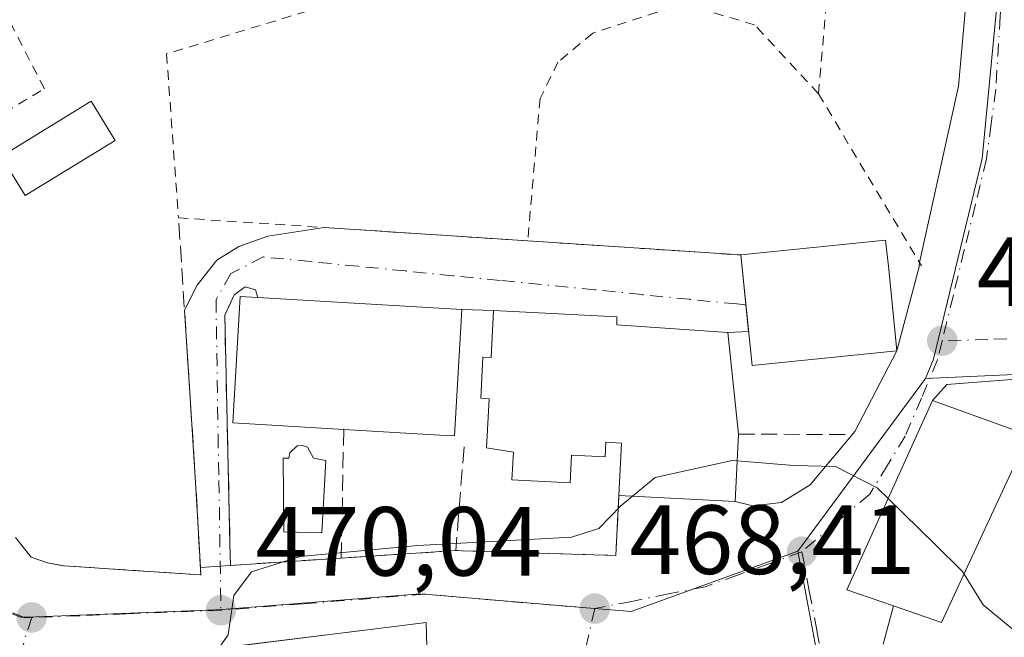
# Model space of a CAD drawing. Units: metres. Extents: x 566582 to 570044, y 4721798 to 4724159.
# Drawn here: x 569326 to 569426, y 4723028 to 4723091 of the extents above; entities that cross this region are included whole.
import ezdxf

# ---------------------------------------------------------------- set-up
doc = ezdxf.new("R2010")
doc.units = ezdxf.units.M
doc.header["$MEASUREMENT"] = 0
for name, pattern in [('DGN Style 2', [1.6480167562047852, 0.988810053722871, -0.6592067024819142]), ('DGN Style 3', [2.307223458686699, 1.648016756204785, -0.6592067024819142]), ('DGN Style 4', [2.6384748266838614, 1.318413404963828, -0.6592067024819142, 0.001648016756204785, -0.6592067024819142])]:
    doc.linetypes.add(name, pattern=pattern)
for name, color, linetype, lineweight in [('Alambrada', 7, 'DGN Style 2', 0), ('Cultivos leñosos CxS', 92, 'Continuous', 0), ('Curva de nivel normal', 30, 'Continuous', 0), ('Edificación Cxs', 1, 'Continuous', 13), ('Núcleo urbano CxS', 7, 'Continuous', 0), ('Obra de contención lineal', 1, 'DGN Style 3', 13), ('Piscina CxS', 4, 'Continuous', 0), ('Punto de cota en terreno', 7, 'Continuous', 0), ('Rótulo de punto de cota en terreno', 7, 'Continuous', 0), ('Seto lineal', 92, 'DGN Style 3', 0), ('Vía urbana Cxs', 4, 'Continuous', 0), ('Vía urbana eje', 4, 'DGN Style 4', 0)]:
    doc.layers.add(name, color=color, linetype=linetype, lineweight=lineweight)
doc.styles.add('Style-Arial', font='txt')

# ---------------------------------------------------------------- blocks, each defined once
blk = doc.blocks.new('5PATER')
at = {"layer": 'Cultivos leñosos CxS', "linetype": 'Continuous', "lineweight": 0}
h = blk.add_hatch(color=51, dxfattribs=at)
edge = h.paths.add_edge_path()
edge.add_ellipse((0, 0), major_axis=(-0.1095731443231308, -0.1110710700762829), ratio=0.9994222409660322, start_angle=0, end_angle=360)
blk = doc.blocks.new('*U26')
at = {"layer": 'Vía urbana Cxs', "color": 4, "linetype": 'Continuous', "lineweight": 0}
for points in [[(569325.2100999998, 4723038.3301, 475.497000000003), (569326.8063000003, 4723036.3125, 473.8086999999941), (569328.4801000003, 4723035.7301, 473.2494000000006), (569330.1901000004, 4723035.440099999, 473.0899999999965), (569333.2581000002, 4723035.237299999, 472.8772000000026), (569337.1777999997, 4723034.9783, 472.5761999999959), (569344.1101000002, 4723034.520099999, 471.4403000000021), (569344.0681999996, 4723035.278999999, 471.6453000000038), (569346.0921, 4723035.411900001, 471.5659000000014), (569347.1300999997, 4723035.4801, 471.5268999999971), (569358.4200999998, 4723036.2301, 470.9942000000011), (569370.1001000004, 4723037.0001, 470.8323999999994), (569370.7282999996, 4723036.980900001, 470.7958000000072), (569386.4200999998, 4723036.5001, 469.6107000000048), (569386.6254000004, 4723040.6754, 470.7780000000057), (569386.7200999996, 4723042.600099999, 471.383799999996), (569398.5701000001, 4723042.0001, 471.0623000000051), (569400.398, 4723041.571699999, 471.0956000000006), (569403.3084000006, 4723041.8892, 471.3055000000023), (569406.2187999999, 4723043.6884, 470.8025000000052), (569410.7696000002, 4723049.138800001, 471.101999999999), (569415.0601000004, 4723057.350099999, 472.8892999999953), (569417.3312999997, 4723065.9134, 472.5273000000016), (569417.3630999997, 4723066.3563, 472.511599999998), (569421.3530000001, 4723084.328500001, 474.2197000000015), (569422.5701000001, 4723098.086800001, 475.0671000000002)], [(569367.1901000004, 4723025.9001, 473.0752000000066), (569367.0701000001, 4723029.6601, 470.9472999999998), (569359.7364999996, 4723028.747, 473.5424000000058), (569350.0703999996, 4723027.543500001, 474.2639000000054)], [(569435.6458999999, 4723055.122400001, 472.6530000000057), (569420.1498999996, 4723053.9265, 472.5705000000017), (569418.6901000004, 4723052.3101, 472.7924999999959), (569409.9600999998, 4723033.0101, 472.8359999999957), (569414.7200999996, 4723031.350099999, 474.7753999999986), (569413.6700999998, 4723027.440099999, 470.1949000000022)]]:
    blk.add_polyline3d(points, dxfattribs=at)
blk = doc.blocks.new('*U30')
at = {"layer": 'Edificación Cxs', "color": 1, "linetype": 'Continuous', "lineweight": 13, "elevation": 478.3880000000062, "flags": 128}
for points in [[(569379.4200999998, 4723024.2301), (569378.0100999996, 4723018.8301), (569376.1001000004, 4723014.4301), (569374.1901000004, 4723005.840100001), (569373.6901000004, 4723000.340100001), (569363.9401000004, 4722998.6801), (569358.2500999998, 4722998.600099999), (569322.3501000004, 4723005.800100001), (569328.9200999998, 4723024.9101), (569367.0701000001, 4723029.6601), (569367.1901000004, 4723025.9001)], [(569332.5100999996, 4723016.360099999), (569338.3601000002, 4723014.960100001), (569338.9901000002, 4723016.340100001), (569345.5100999996, 4723015.640100001), (569352.6901000004, 4723015.7601), (569352.5401, 4723013.350099999), (569361.3701, 4723011.470100001), (569361.5701000001, 4723015.920100001), (569352.7801000001, 4723016.4301), (569352.4401000004, 4723020.3101), (569342.9101, 4723018.9801)]]:
    blk.add_lwpolyline(points, close=True, dxfattribs=at)

msp = doc.modelspace()

# ---------------------------------------------------------------- linework, layer by layer
at = {"layer": 'Alambrada', "color": 7, "linetype": 'DGN Style 2', "lineweight": 0, "extrusion": (0.02833855951046085, -0.04739286714526791, 0.9984742571486873), "elevation": -207231.4459620501, "flags": 128}
msp.add_lwpolyline([(2912597.021551145, 3755739.17674741), (2912597.021551145, 3755718.685678813)], dxfattribs=at)
at = {"layer": 'Alambrada', "color": 7, "linetype": 'DGN Style 2', "lineweight": 0, "extrusion": (-0.06151728887873284, 0.004076617392580487, 0.9980976927934685), "elevation": -15301.74085393275, "flags": 128}
msp.add_lwpolyline([(-4750380.93272835, 255371.2204548107), (-4750380.93272835, 255393.0396221415)], dxfattribs=at)
at = {"layer": 'Alambrada', "color": 7, "linetype": 'DGN Style 2', "lineweight": 0}
for points in [[(569407.0701000001, 4723083.5701, 473.5725999999996), (569407.8201000001, 4723092.130100001, 474.3147999999928), (569395.4200999998, 4723095.4001, 473.5777999999991), (569381.1101000002, 4723094.020099999, 472.8365999999951), (569378.5500999996, 4723099.1801, 473.0005999999995), (569340.6201, 4723087.630100001, 473.8505000000005), (569341.8400999998, 4723070.9101, 476.4358999999968), (569377.4401000004, 4723068.5701, 471.5691999999981)], [(569407.0701000001, 4723083.5701, 473.5725999999996), (569400.5601000004, 4723090.600099999, 473.8631000000024), (569395.6201, 4723092.050100001, 473.854800000001), (569390.6201, 4723091.880100001, 473.2437000000064), (569384.0601000004, 4723089.7501, 472.5063999999985), (569380.5201000003, 4723086.790100001, 472.3950000000041), (569378.6901000004, 4723083.0801, 472.1606999999931), (569377.4401000004, 4723068.5701, 471.5691999999981)], [(569309.3701, 4723085.340100001, 477.0084000000061), (569309.8701, 4723084.350099999, 476.8141000000033), (569314.1901000004, 4723075.790100001, 475.7219000000041), (569328.1700999998, 4723084.0801, 475.5288), (569324.7801000001, 4723090.6601, 478.0601000000024)]]:
    msp.add_polyline3d(points, dxfattribs=at)
at = {"layer": 'Curva de nivel normal', "color": 30, "linetype": 'Continuous', "lineweight": 0, "elevation": 470, "flags": 128}
for points in [[(569388.1254000004, 4723042.528899999), (569390.4400000004, 4723044.440099999), (569398.2800000003, 4723046.190099999), (569398.7817000002, 4723046.1494)], [(569398.7817000002, 4723046.1494), (569404.5599999996, 4723045.6801), (569408.7999999998, 4723045.5601), (569413.04, 4723043.4001), (569414.1635999996, 4723042.303200001)], [(569345.9117999999, 4723027.025699999), (569346.9000000004, 4723028.420100001), (569347.4800000004, 4723032.420100001), (569349.2800000003, 4723034.8201), (569354.2300000004, 4723036.390100001), (569366.2300000004, 4723037.520099999), (569381.8899999997, 4723038.360099999), (569384.6699999999, 4723039.2301), (569386.9400000004, 4723041.550100001), (569388.1254000004, 4723042.528899999)], [(569414.1635999996, 4723042.303200001), (569418.9400000004, 4723037.640100001), (569421.7400000002, 4723034.860099999), (569421.9085999997, 4723034.591200001)], [(569421.9085999997, 4723034.591200001), (569423.8600000005, 4723031.4801), (569428.5800000001, 4723027.540100001), (569439.2400000002, 4723022.2501), (569442.4699999997, 4723020.270099999), (569443.7300000004, 4723018.170100001), (569446.8700000001, 4723017.140100001), (569449.54, 4723018.5101), (569451.0300000003, 4723026.5101), (569452.0300000003, 4723020.5101), (569452.3899999997, 4723017.8301), (569455.1900000004, 4723014.870100001), (569456.7800000003, 4723012.5101), (569455.4600000001, 4723010.5101), (569451.4400000004, 4723008.5101), (569450.8799999999, 4723007.860099999), (569451.5499999998, 4723006.940099999), (569454.7800000003, 4723006.550100001), (569456.2699999996, 4723004.790100001), (569458.0099999999, 4723003.450099999), (569460.5992000002, 4723001.788799999)]]:
    msp.add_lwpolyline(points, dxfattribs=at)
at = {"layer": 'Edificación Cxs', "color": 1, "linetype": 'Continuous', "lineweight": 13, "flags": 128}
for points, elevation in [([(569415.0601000004, 4723057.350099999), (569400.3000999996, 4723055.870100001), (569399.1700999998, 4723067.130100001), (569413.9200999998, 4723068.630100001), (569414.2301000003, 4723065.6801)], 474.1946999999927), ([(569370.7301000003, 4723061.5601), (569369.9801000003, 4723048.690099999), (569368.4600999998, 4723048.770099999), (569358.6801000005, 4723049.340100001), (569347.3701, 4723050.020099999), (569348.1300999997, 4723062.9101), (569349.9200999998, 4723062.800100001)], 474.9643000000068), ([(569397.8201000001, 4723059.2401), (569398.9200999998, 4723048.860099999), (569398.5701000001, 4723042.0001), (569386.7200999996, 4723042.600099999), (569387.0100999996, 4723047.960100001), (569385.3901000004, 4723048.040100001), (569385.3201000001, 4723046.550100001), (569381.9101, 4723046.7301), (569381.7600999996, 4723043.9001), (569375.8300999999, 4723044.220100001), (569375.9801000003, 4723047.040100001), (569373.2401000002, 4723047.470100001), (569373.5100999996, 4723052.4801), (569372.6700999998, 4723052.530099999), (569372.8701, 4723056.710100001), (569373.7100999998, 4723056.670100001), (569373.9600999998, 4723061.470100001), (569386.5100999996, 4723060.840100001), (569386.5100999996, 4723060.020099999)], 474.9737000000025), ([(569428.4801000003, 4723048.7501), (569419.6201, 4723029.6601), (569414.7200999996, 4723031.350099999), (569409.9600999998, 4723033.0101), (569418.6901000004, 4723052.3101)], 474.7753999999985)]:
    msp.add_lwpolyline(points, close=True, dxfattribs=dict(at, elevation=elevation))
at = {"layer": 'Edificación Cxs', "color": 1, "linetype": 'Continuous', "lineweight": 13, "extrusion": (0.07550141253220934, 0.1201299981726928, 0.9898829831069277), "elevation": 610840.6172626622, "flags": 128}
msp.add_lwpolyline([(2031161.391642489, -4258258.048548694), (2031173.10086622, -4258248.848214527), (2031180.049344266, -4258257.871646298)], dxfattribs=at)
at = {"layer": 'Edificación Cxs', "color": 1, "linetype": 'Continuous', "lineweight": 13, "extrusion": (0.06880778400255447, -0.00410003134134155, 0.9976215106961447), "elevation": 20284.29231392035, "flags": 128}
msp.add_lwpolyline([(4748565.894054238, -286691.9384823714), (4748565.894054238, -286712.8350957857)], dxfattribs=at)
at = {"layer": 'Edificación Cxs', "color": 1, "linetype": 'Continuous', "lineweight": 13, "extrusion": (0.005668742829295611, -0.0534923187207446, 0.9985521704911634), "elevation": -248946.4497623919, "flags": 128}
msp.add_lwpolyline([(1063957.105518274, 4630067.346198829), (1063957.105518274, 4630056.892941859)], dxfattribs=at)
at = {"layer": 'Edificación Cxs', "color": 1, "linetype": 'Continuous', "lineweight": 13, "extrusion": (0.01010477014604865, -0.3098623916713317, 0.9507277169873707), "elevation": -1457291.596457749, "flags": 128}
msp.add_lwpolyline([(723035.5926942516, 4470450.382646186), (723035.0192909746, 4470443.182953201), (723023.1951427755, 4470444.219959292)], dxfattribs=at)
at = {"layer": 'Edificación Cxs', "color": 1, "linetype": 'Continuous', "lineweight": 13}
for points in [[(569335.3701, 4723078.8201, 475.0209000000032), (569326.2100999998, 4723073.190099999, 475.7810999999929), (569323.7600999996, 4723077.1801, 475.8570999999939), (569332.9200999998, 4723082.8301, 475.2473000000027), (569335.3701, 4723078.8201, 475.0209000000032)], [(569399.1700999998, 4723067.130100001, 472.9143999999943), (569413.9200999998, 4723068.630100001, 473.548299999995), (569414.2301000003, 4723065.6801, 474.108699999997), (569415.0601000004, 4723057.350099999, 472.8892999999953)], [(569358.6801000005, 4723049.340100001, 474.829700000002), (569347.3701, 4723050.020099999, 474.2326999999932), (569348.1300999997, 4723062.9101, 473.9771000000038), (569349.9200999998, 4723062.800100001, 474.4198999999935)], [(569370.7301000003, 4723061.5601, 472.9795000000013), (569369.9801000003, 4723048.690099999, 474.5504999999976), (569368.4600999998, 4723048.770099999, 474.9643000000069), (569358.6801000005, 4723049.340100001, 474.829700000002)], [(569386.7200999996, 4723042.600099999, 471.383799999996), (569387.0100999996, 4723047.960100001, 473.8770999999979), (569385.3901000004, 4723048.040100001, 474.1756000000024), (569385.3201000001, 4723046.550100001, 473.5385999999999), (569381.9101, 4723046.7301, 474.1836999999941), (569381.7600999996, 4723043.9001, 472.7443999999959), (569375.8300999999, 4723044.220100001, 473.0048999999999), (569375.9801000003, 4723047.040100001, 474.3856999999989), (569373.2401000002, 4723047.470100001, 473.8493000000017), (569373.5100999996, 4723052.4801, 474.9737000000023), (569372.6700999998, 4723052.530099999, 474.8179999999993), (569372.8701, 4723056.710100001, 474.3439999999973), (569373.7100999998, 4723056.670100001, 474.5022999999928), (569373.9600999998, 4723061.470100001, 472.398199999996), (569386.5100999996, 4723060.840100001, 472.4293000000035), (569386.5100999996, 4723060.020099999, 472.9885999999969), (569397.8201000001, 4723059.2401, 473.8567000000039)], [(569428.4801000003, 4723048.7501, 474.001900000003), (569419.6201, 4723029.6601, 472.4627000000037), (569414.7200999996, 4723031.350099999, 474.7753999999986), (569409.9600999998, 4723033.0101, 472.8359999999957), (569418.6901000004, 4723052.3101, 472.7924999999959), (569428.4801000003, 4723048.7501, 474.001900000003)], [(569379.4200999998, 4723024.2301, 469.9807000000001), (569378.0100999996, 4723018.8301, 471.6315999999933), (569376.1001000004, 4723014.4301, 472.2795999999944), (569374.1901000004, 4723005.840100001, 472.7293999999966), (569373.6901000004, 4723000.340100001, 471.5372999999963), (569363.9401000004, 4722998.6801, 472.7912999999971), (569358.2500999998, 4722998.600099999, 473.3132999999943), (569322.3501000004, 4723005.800100001, 472.7517999999982), (569328.9200999998, 4723024.9101, 474.912599999996), (569367.0701000001, 4723029.6601, 470.9472999999998), (569367.1901000004, 4723025.9001, 473.0752000000066), (569379.4200999998, 4723024.2301, 469.9807000000001)]]:
    msp.add_polyline3d(points, dxfattribs=at)
msp.add_3dface([(569335.3701, 4723078.8201, 475.8570999999939), (569326.2100999998, 4723073.190099999, 475.8570999999939), (569323.7600999996, 4723077.1801, 475.8570999999939), (569332.9200999998, 4723082.8301, 475.8570999999939)], dxfattribs=at)
at = {"layer": 'Núcleo urbano CxS', "color": 7, "linetype": 'Continuous', "lineweight": 0, "extrusion": (-0.06710007580793358, -0.003023232829782732, 0.9977416699175325), "elevation": -52016.87593916437, "flags": 128}
msp.add_lwpolyline([(-4692638.46339637, 779720.9376348932), (-4692638.46339637, 779692.1099828482)], dxfattribs=at)
at = {"layer": 'Núcleo urbano CxS', "color": 7, "linetype": 'Continuous', "lineweight": 0, "extrusion": (-0.04842370330430705, -0.06562586161484799, 0.9966686466652824), "elevation": -337058.3497611385, "flags": 128}
msp.add_lwpolyline([(-2346068.631119637, 4124783.016939404), (-2346068.631119638, 4124761.039778536)], dxfattribs=at)
at = {"layer": 'Núcleo urbano CxS', "color": 7, "linetype": 'Continuous', "lineweight": 0}
for points in [[(569418.3509000001, 4723212.611099999, 480.0412999999971), (569418.5434999998, 4723209.6339, 479.9566999999952), (569420.0253, 4723204.4759, 479.9738999999972), (569431.1098999997, 4723165.888300001, 479.0142000000051), (569430.2745000003, 4723149.029100001, 477.8619999999937), (569428.1649000002, 4723123.948899999, 476.1628000000055), (569428.1278999997, 4723123.654300001, 476.1450000000041), (569425.6618999997, 4723106.291300001, 475.281799999997), (569425.2484999998, 4723092.5327, 474.3834000000061), (569423.7659, 4723076.9801, 473.0939999999973), (569418.7889, 4723056.4959, 471.2410999999993), (569417.9698999999, 4723054.5459, 471.0703999999969), (569404.9647000004, 4723036.920700001, 469.2780000000057), (569387.9868999999, 4723030.7685, 468.8004999999976), (569383.8337000003, 4723031.1205, 468.8154000000068), (569366.5157000005, 4723032.5909, 469.2407999999996), (569345.8306999998, 4723030.9647, 470.6521999999969), (569345.6177000003, 4723030.9483, 470.7008999999962), (569326.4321, 4723030.2191, 472.6919999999955), (569325.7440999999, 4723030.190099999, 472.7464000000036), (569317.0113000004, 4723033.7007, 473.9254999999976)], [(569592.0869000005, 4723097.8541, 474.985799999995), (569524.0975000003, 4723092.3937, 475.5265000000073), (569487.8929000003, 4723089.489499999, 475.9008999999933), (569453.6908999998, 4723087.449300001, 476.4689999999973), (569445.9539000001, 4723064.647100001, 473.599000000002), (569446.7033000002, 4723055.840500001, 473.0066999999981), (569417.9698999999, 4723054.5459, 471.0703999999969), (569418.7889, 4723056.4959, 471.2410999999993), (569423.7659, 4723076.9801, 473.0939999999973), (569425.2484999998, 4723092.5327, 474.3834000000061), (569425.6618999997, 4723106.291300001, 475.281799999997), (569428.1278999997, 4723123.654300001, 476.1450000000041), (569428.1649000002, 4723123.948899999, 476.1628000000055), (569430.2745000003, 4723149.029100001, 477.8619999999937), (569431.1098999997, 4723165.888300001, 479.0142000000051), (569443.1810999997, 4723178.098900001, 480.3948999999994), (569447.8545000004, 4723183.9889, 480.7128999999986), (569451.6635999996, 4723191.263499999, 480.8996000000043), (569453.1750999996, 4723195.3101, 481.1061999999947), (569453.4729000004, 4723195.352299999, 481.0957000000053), (569455.0842000004, 4723195.580900001, 481.0350000000035), (569466.4297000002, 4723197.1907, 480.9833999999974), (569476.7720999997, 4723166.1305, 479.4612000000052), (569636.4507999998, 4723177.792500001, 477.2688999999955)], [(569431.1098999997, 4723165.888300001, 479.0142000000051), (569430.2745000003, 4723149.029100001, 477.8619999999937), (569428.1649000002, 4723123.948899999, 476.1628000000055), (569428.1278999997, 4723123.654300001, 476.1450000000041), (569425.6618999997, 4723106.291300001, 475.281799999997), (569425.2484999998, 4723092.5327, 474.3834000000061), (569423.7659, 4723076.9801, 473.0939999999973), (569418.7889, 4723056.4959, 471.2410999999993), (569417.9698999999, 4723054.5459, 471.0703999999969)], [(569408.7496999997, 4723016.817500001, 467.9753000000055), (569404.9647000004, 4723036.920700001, 469.2780000000057), (569417.9698999999, 4723054.5459, 471.0703999999969), (569446.7033000002, 4723055.840500001, 473.0066999999981), (569447.5796999997, 4723045.510500001, 473.1719000000012), (569451.5859000003, 4723041.016899999, 472.7819000000018), (569461.0186999999, 4723038.587900001, 473.0910000000004), (569529.4999000002, 4723041.6975, 474.2747999999993), (569590.8783, 4723046.3057, 473.1236000000063), (569663.7219000002, 4723051.569700001, 472.341499999995), (569663.9753000002, 4723051.585700001, 472.3410000000004), (569667.0765000005, 4723051.733300001, 472.334799999997), (569668.3997, 4723051.796900001, 472.3295000000071), (569706.9715, 4723053.6545, 469.3712999999989), (569741.2998000003, 4723002.484400001, 464.8031999999948)], [(569317.0113000004, 4723033.7007, 473.9254999999976), (569325.7440999999, 4723030.190099999, 472.7464000000036), (569326.4321, 4723030.2191, 472.6919999999955), (569345.6177000003, 4723030.9483, 470.7008999999962), (569345.8306999998, 4723030.9647, 470.6521999999969), (569366.5157000005, 4723032.5909, 469.2407999999996), (569383.8337000003, 4723031.1205, 468.8154000000068), (569387.9868999999, 4723030.7685, 468.8004999999976), (569404.9647000004, 4723036.920700001, 469.2780000000057), (569408.7496999997, 4723016.817500001, 467.9753000000055)], [(569317.0113000004, 4723033.7007, 473.9254999999976), (569325.7440999999, 4723030.190099999, 472.7464000000036), (569326.4321, 4723030.2191, 472.6919999999955), (569345.6177000003, 4723030.9483, 470.7008999999962), (569345.8306999998, 4723030.9647, 470.6521999999969), (569366.5157000005, 4723032.5909, 469.2407999999996), (569383.8337000003, 4723031.1205, 468.8154000000068), (569387.9868999999, 4723030.7685, 468.8004999999976), (569404.9647000004, 4723036.920700001, 469.2780000000057)], [(569317.0113000004, 4723033.7007, 473.9254999999976), (569325.7440999999, 4723030.190099999, 472.7464000000036), (569326.4321, 4723030.2191, 472.6919999999955), (569345.6177000003, 4723030.9483, 470.7008999999962), (569345.8306999998, 4723030.9647, 470.6521999999969), (569366.5157000005, 4723032.5909, 469.2407999999996), (569383.8337000003, 4723031.1205, 468.8154000000068), (569387.9868999999, 4723030.7685, 468.8004999999976), (569404.9647000004, 4723036.920700001, 469.2780000000057)], [(569404.9647000004, 4723036.920700001, 469.2780000000057), (569408.7496999997, 4723016.817500001, 467.9753000000055), (569407.2462999999, 4723008.781099999, 467.414300000004), (569437.7287, 4723006.589500001, 468.7053000000015), (569455.7757000001, 4723002.9363, 469.9655000000057), (569459.1142999995, 4723009.239900001, 470.2611000000034), (569472.0862999996, 4723004.0463, 470.3165000000009), (569471.7172999998, 4722998.4879, 470.155700000003), (569478.0210999995, 4722984.397700001, 468.8757999999943), (569485.7707000002, 4722975.284299999, 467.4260000000068)], [(569404.9647000004, 4723036.920700001, 469.2780000000057), (569408.7496999997, 4723016.817500001, 467.9753000000055), (569407.2462999999, 4723008.781099999, 467.414300000004), (569437.7287, 4723006.589500001, 468.7053000000015), (569455.7757000001, 4723002.9363, 469.9655000000057), (569459.1142999995, 4723009.239900001, 470.2611000000034), (569472.0862999996, 4723004.0463, 470.3165000000009), (569471.7172999998, 4722998.4879, 470.155700000003), (569478.0210999995, 4722984.397700001, 468.8757999999943), (569485.7707000002, 4722975.284299999, 467.4260000000068)]]:
    msp.add_polyline3d(points, dxfattribs=at)
at = {"layer": 'Obra de contención lineal', "color": 1, "linetype": 'DGN Style 3', "lineweight": 13, "extrusion": (0.1896938889691542, -0.0005049526640692756, 0.9818431511756678), "elevation": 106091.2802892986, "flags": 128}
msp.add_lwpolyline([(4724547.823806316, -546624.542006778), (4724547.823806316, -546636.0204592334)], dxfattribs=at)
at = {"layer": 'Obra de contención lineal', "color": 1, "linetype": 'DGN Style 3', "lineweight": 13}
for points in [[(569328.4801000003, 4723035.7301, 473.2494000000006), (569330.1901000004, 4723035.440099999, 473.0899999999965), (569344.1101000002, 4723034.520099999, 471.4403000000021), (569343.6201, 4723043.390100001, 472.3187999999937), (569341.8400999998, 4723070.9101, 476.4358999999968)], [(569386.7200999996, 4723042.600099999, 471.383799999996), (569386.4200999998, 4723036.5001, 469.6107000000048), (569370.1001000004, 4723037.0001, 470.8323999999994), (569358.4200999998, 4723036.2301, 470.9942000000011), (569347.1300999997, 4723035.4801, 471.5268999999971)]]:
    msp.add_polyline3d(points, dxfattribs=at)
at = {"layer": 'Piscina CxS', "color": 4, "linetype": 'Continuous', "lineweight": 0}
msp.add_polyline3d([(569356.8501000004, 4723046.170100001, 471.0090000000055), (569356.4600999998, 4723038.790100001, 470.7652999999991), (569352.5900999998, 4723038.920100001, 470.8784000000014), (569352.5201000003, 4723046.420100001, 471.0939000000071), (569353.0800999999, 4723046.420100001, 471.0834000000032), (569353.1700999998, 4723046.950099999, 471.0812000000006), (569353.9401000004, 4723047.6601, 471.0757000000012), (569354.4700999996, 4723047.720100001, 471.070200000002), (569354.9801000003, 4723047.550100001, 471.0570000000008), (569355.5900999998, 4723046.420100001, 471.0363999999972)], close=True, dxfattribs=at)
msp.add_polyline3d([(569356.8501000004, 4723046.170100001, 471.0090000000055), (569356.4600999998, 4723038.790100001, 470.7652999999991), (569352.5900999998, 4723038.920100001, 470.8784000000014), (569352.5201000003, 4723046.420100001, 471.0939000000071), (569353.0800999999, 4723046.420100001, 471.0834000000032), (569353.1700999998, 4723046.950099999, 471.0812000000006), (569353.9401000004, 4723047.6601, 471.0757000000012), (569354.4700999996, 4723047.720100001, 471.070200000002), (569354.9801000003, 4723047.550100001, 471.0570000000008), (569355.5900999998, 4723046.420100001, 471.0363999999972), (569356.8501000004, 4723046.170100001, 471.0090000000055)], dxfattribs=at)
at = {"layer": 'Seto lineal', "color": 92, "linetype": 'DGN Style 3', "lineweight": 0, "extrusion": (-0.005566630212877071, -0.2806866226025826, 0.9597833258189208), "elevation": -1328410.443259971, "flags": 128}
msp.add_lwpolyline([(475596.7512130711, 4543181.487191648), (475596.751213071, 4543167.825172755)], dxfattribs=at)
at = {"layer": 'Seto lineal', "color": 92, "linetype": 'DGN Style 3', "lineweight": 0, "extrusion": (-0.02235260540103389, -0.2810041822163292, 0.9594461999553272), "elevation": -1339468.316608252, "flags": 128}
msp.add_lwpolyline([(193064.1336451339, 4560692.120295241), (193064.1336451338, 4560681.079179638)], dxfattribs=at)
at = {"layer": 'Seto lineal', "color": 92, "linetype": 'DGN Style 3', "lineweight": 0}
msp.add_polyline3d([(569349.9200999998, 4723062.800100001, 474.4198999999935), (569349.6700999998, 4723063.590100001, 474.2446000000054), (569348.6300999997, 4723063.9001, 474.1362999999984), (569347.5100999996, 4723063.0601, 473.866599999994), (569346.5500999996, 4723060.9901, 473.9953999999998), (569347.1300999997, 4723035.4801, 471.5268999999971)], dxfattribs=at)
at = {"layer": 'Vía urbana Cxs', "color": 4, "linetype": 'Continuous', "lineweight": 0, "extrusion": (0.02366831964470112, -0.00155568617037552, 0.9997186556655505), "elevation": 6600.031321205897, "flags": 128}
msp.add_lwpolyline([(4750242.902283972, -258274.426749063), (4750242.902283972, -258295.2156469685)], dxfattribs=at)
at = {"layer": 'Vía urbana Cxs', "color": 4, "linetype": 'Continuous', "lineweight": 0, "extrusion": (0.06611776774255572, 0.9978118229958937, 8.172119009395666e-05), "elevation": 4750379.663945668, "flags": 128}
msp.add_lwpolyline([(-255852.7915832175, 83.36252074259033), (-255873.4958929619, 84.30992074575829), (-255874.5692437889, 84.70772074707827)], dxfattribs=at)
at = {"layer": 'Vía urbana Cxs', "color": 4, "linetype": 'Continuous', "lineweight": 0, "extrusion": (-0.02187351671257807, 0.2179486909365409, 0.9757150800237091), "elevation": 1017392.96565903, "flags": 128}
msp.add_lwpolyline([(-1038194.814508174, -4529750.747507584), (-1038194.814508174, -4529742.697967239)], dxfattribs=at)
at = {"layer": 'Vía urbana Cxs', "color": 4, "linetype": 'Continuous', "lineweight": 0, "extrusion": (0.03524516167526964, 0.03287639893575221, 0.9988377851140302), "elevation": 175818.5831928983, "flags": 128}
msp.add_lwpolyline([(3065346.927870995, -3633763.958242542), (3065351.640607206, -3633771.468876187), (3065351.942788061, -3633771.794613613)], dxfattribs=at)
at = {"layer": 'Vía urbana Cxs', "color": 4, "linetype": 'Continuous', "lineweight": 0, "extrusion": (0.06880778400255447, -0.00410003134134155, 0.9976215106961447), "elevation": 20284.29231392035, "flags": 128}
msp.add_lwpolyline([(4748565.894054238, -286712.8350957857), (4748565.894054238, -286691.9384823714)], dxfattribs=at)
at = {"layer": 'Vía urbana Cxs', "color": 4, "linetype": 'Continuous', "lineweight": 0, "extrusion": (0.1769882278844095, -0.00493156048820963, 0.9842006131381384), "elevation": 77945.35947038233, "flags": 128}
msp.add_lwpolyline([(4737087.821911972, -430604.3060322782), (4737087.821911972, -430601.0229072902)], dxfattribs=at)
at = {"layer": 'Vía urbana Cxs', "color": 4, "linetype": 'Continuous', "lineweight": 0, "extrusion": (-0.358568483633453, -0.01263381447856293, 0.9334179285167645), "elevation": -263396.0608088087, "flags": 128}
msp.add_lwpolyline([(-4700080.534853287, 686564.8623948976), (-4700080.534853286, 686562.5744332852)], dxfattribs=at)
at = {"layer": 'Vía urbana Cxs', "color": 4, "linetype": 'Continuous', "lineweight": 0, "extrusion": (-0.3276310660112935, 0.1503002530705048, 0.9327742055348902), "elevation": 523757.7136776155, "flags": 128}
msp.add_lwpolyline([(-4530313.959870505, -1354028.904593441), (-4530292.777561166, -1354028.783914713), (-4530293.25351151, -1354023.403585389)], dxfattribs=at)
at = {"layer": 'Vía urbana Cxs', "color": 4, "linetype": 'Continuous', "lineweight": 0, "extrusion": (0.02705149577907551, -0.001369695987006153, 0.9996331029477855), "elevation": 9404.84081030403, "flags": 128}
msp.add_lwpolyline([(4745792.826531593, -329689.0325729735), (4745792.826531592, -329700.9021080218)], dxfattribs=at)
at = {"layer": 'Vía urbana Cxs', "color": 4, "linetype": 'Continuous', "lineweight": 0, "extrusion": (0.04649895769700703, -0.6191592467142406, 0.7838875392180604), "elevation": -2897467.089633686, "flags": 128}
msp.add_lwpolyline([(921431.339874164, 3658807.351984251), (921432.7804952208, 3658804.63287924), (921434.4059794404, 3658803.73209417)], dxfattribs=at)
at = {"layer": 'Vía urbana Cxs', "color": 4, "linetype": 'Continuous', "lineweight": 0, "extrusion": (0.01379147791034839, 0.0009091984580788788, 0.9999044796855409), "elevation": 12617.42054222351, "flags": 128}
msp.add_lwpolyline([(569297.7744012941, 4723026.710486839), (569309.4555219066, 4723027.480487157)], dxfattribs=at)
at = {"layer": 'Vía urbana Cxs', "color": 4, "linetype": 'Continuous', "lineweight": 0, "extrusion": (0.04692406797010523, 0.003117187863381658, 0.998893595426941), "elevation": 41909.67750876693, "flags": 128}
msp.add_lwpolyline([(4674909.633099835, -880161.3627373355), (4674909.633099835, -880172.6901540442)], dxfattribs=at)
at = {"layer": 'Vía urbana Cxs', "color": 4, "linetype": 'Continuous', "lineweight": 0, "extrusion": (0.06639904662993537, -0.9975318333407001, 0.02283436179484195), "elevation": -4673563.367741365, "flags": 128}
msp.add_lwpolyline([(881776.8523345734, 107217.3193429091), (881775.8120968861, 107217.3583530805), (881773.7838389308, 107217.4377737885)], dxfattribs=at)
msp.add_lwpolyline([(881776.8523345734, 107217.3193429091), (881775.8120968861, 107217.3583530805), (881773.7838389308, 107217.4377737885)], dxfattribs=at)
at = {"layer": 'Vía urbana Cxs', "color": 4, "linetype": 'Continuous', "lineweight": 0, "extrusion": (-0.1943273952372931, -0.7236382052531801, 0.6622572093667575), "elevation": -3528104.385476193, "flags": 128}
msp.add_lwpolyline([(-675003.2623544525, 3118991.587661014), (-675003.2623544526, 3118985.474431078)], dxfattribs=at)
at = {"layer": 'Vía urbana Cxs', "color": 4, "linetype": 'Continuous', "lineweight": 0}
for points in [[(569417.3630999997, 4723066.3563, 472.511599999998), (569421.3530000001, 4723084.328500001, 474.2197000000015), (569422.5701000001, 4723098.086800001, 475.0671000000002), (569424.0517999995, 4723115.073100001, 475.6530999999959), (569422.4605, 4723116.7389, 475.7676999999967), (569419.3605000004, 4723117.871400001, 476.5647999999928), (569420.5500999996, 4723128.610099999, 478.9165999999968)], [(569342.4484999999, 4723061.503599999, 472.8426000000036), (569343.7383000003, 4723064.065400001, 473.6542999999947), (569345.7492000004, 4723066.6054, 474.6812999999966), (569347.9716999996, 4723067.9812, 474.9428999999946), (569350.9349999996, 4723069.0396, 473.5213999999978), (569356.7017999999, 4723069.9332, 472.0623000000051)], [(569349.9200999998, 4723062.800100001, 474.4198999999935), (569349.6700999998, 4723063.590100001, 474.2446000000054), (569348.6300999997, 4723063.9001, 474.1362999999984), (569347.5100999996, 4723063.0601, 473.866599999994), (569346.5500999996, 4723060.9901, 473.9953999999998), (569347.0794000002, 4723037.7094, 472.1153999999952), (569347.1300999997, 4723035.4801, 471.5268999999971)], [(569344.0681999996, 4723035.278999999, 471.6453000000038), (569343.6201, 4723043.390100001, 472.3187999999937), (569342.9589000001, 4723053.612700001, 473.0602000000072), (569342.4484999999, 4723061.503599999, 472.8426000000036)], [(569397.8201000001, 4723059.2401, 473.8567000000039), (569386.5100999996, 4723060.020099999, 472.9885999999969), (569386.5100999996, 4723060.840100001, 472.4293000000035), (569373.9600999998, 4723061.470100001, 472.398199999996)], [(569398.5701000001, 4723042.0001, 471.0623000000051), (569400.398, 4723041.571699999, 471.0956000000006), (569403.3084000006, 4723041.8892, 471.3055000000023), (569406.2187999999, 4723043.6884, 470.8025000000052), (569410.7696000002, 4723049.138800001, 471.101999999999), (569415.0601000004, 4723057.350099999, 472.8892999999953)], [(569449.1211000001, 4723041.8321, 473.3561000000045), (569448.2401000002, 4723044.644900001, 473.2204999999958), (569446.6525999998, 4723051.841600001, 473.1907999999967), (569445.3826000001, 4723054.1699, 473.100099999996), (569443.1272999998, 4723055.8782, 472.9323000000004), (569440.8317999998, 4723055.6516, 472.8377000000037), (569435.6458999999, 4723055.122400001, 472.6530000000057), (569420.1498999996, 4723053.9265, 472.5705000000017), (569418.6901000004, 4723052.3101, 472.7924999999959)], [(569370.1001000004, 4723037.0001, 470.8323999999994), (569370.7282999996, 4723036.980900001, 470.7958000000072), (569386.4200999998, 4723036.5001, 469.6107000000048), (569386.6254000004, 4723040.6754, 470.7780000000057), (569386.7200999996, 4723042.600099999, 471.383799999996)], [(569328.4801000003, 4723035.7301, 473.2494000000006), (569330.1901000004, 4723035.440099999, 473.0899999999965), (569333.2581000002, 4723035.237299999, 472.8772000000026), (569337.1777999997, 4723034.9783, 472.5761999999959), (569344.1101000002, 4723034.520099999, 471.4403000000021), (569344.0681999996, 4723035.278999999, 471.6453000000038)], [(569379.4200999998, 4723024.2301, 469.9807000000001), (569367.1901000004, 4723025.9001, 473.0752000000066), (569367.0701000001, 4723029.6601, 470.9472999999998), (569359.7364999996, 4723028.747, 473.5424000000058), (569350.0703999996, 4723027.543500001, 474.2639000000054), (569328.9200999998, 4723024.9101, 474.912599999996), (569322.3501000004, 4723005.800100001, 472.7517999999982)]]:
    msp.add_polyline3d(points, dxfattribs=at)
msp.add_polyline3d([(569347.1300999997, 4723035.4801, 471.5268999999971), (569346.0921, 4723035.411900001, 471.5659000000014), (569344.0681999996, 4723035.278999999, 471.6453000000038), (569343.6201, 4723043.390100001, 472.3187999999937), (569342.9589000001, 4723053.612700001, 473.0602000000072), (569342.4484999999, 4723061.503599999, 472.8426000000036), (569343.7383000003, 4723064.065400001, 473.6542999999947), (569345.7492000004, 4723066.6054, 474.6812999999966), (569347.9716999996, 4723067.9812, 474.9428999999946), (569350.9349999996, 4723069.0396, 473.5213999999978), (569356.7017999999, 4723069.9332, 472.0623000000051), (569377.4401000004, 4723068.5701, 471.5691999999981), (569398.0991000002, 4723067.201099999, 472.5166000000027), (569399.1700999998, 4723067.130100001, 472.9143999999943), (569399.9544000002, 4723059.315300001, 474.6775999999954), (569397.8201000001, 4723059.2401, 473.8567000000039), (569386.5100999996, 4723060.020099999, 472.9885999999969), (569386.5100999996, 4723060.840100001, 472.4293000000035), (569373.9600999998, 4723061.470100001, 472.398199999996), (569370.7301000003, 4723061.5601, 472.9795000000013), (569349.9200999998, 4723062.800100001, 474.4198999999935), (569349.6700999998, 4723063.590100001, 474.2446000000054), (569348.6300999997, 4723063.9001, 474.1362999999984), (569347.5100999996, 4723063.0601, 473.866599999994), (569346.5500999996, 4723060.9901, 473.9953999999998), (569347.0794000002, 4723037.7094, 472.1153999999952)], close=True, dxfattribs=at)
at = {"layer": 'Vía urbana eje', "color": 4, "linetype": 'DGN Style 4', "lineweight": 0}
for points in [[(569428.4401000004, 4723122.520099999, 476.0607000000019), (569428.1401000004, 4723119.590100001, 475.8888000000007), (569427.8201000001, 4723116.6501, 475.7149999999965), (569427.2500999998, 4723113.1801, 475.5469000000012), (569426.6700999998, 4723109.720100001, 475.7081999999937), (569426.1001000004, 4723106.2501, 476.4358000000066), (569425.9200999998, 4723098.840100001, 478.7682999999961), (569425.8501000004, 4723095.130100001, 478.7459999999992), (569425.6001000004, 4723091.4301, 478.2850000000035), (569425.1401000004, 4723084.040100001, 475.6763000000064), (569424.6700999998, 4723080.4901, 473.975900000005), (569424.1901000004, 4723076.9301, 473.0053000000044), (569423.0701000001, 4723072.300100001, 472.703999999998), (569421.9401000004, 4723067.6601, 472.3218999999954), (569420.8201000001, 4723063.020099999, 472.0761999999959), (569419.6901000004, 4723058.390100001, 471.7305000000051)], [(569399.6799, 4723062.0504, 474.5258000000031), (569398.7600999996, 4723062.140100001, 473.9190999999992), (569393.9401000004, 4723062.610099999, 471.6987999999984), (569389.1001000004, 4723063.090100001, 471.222299999994), (569384.2801000001, 4723063.5801, 471.4428000000044), (569374.6201, 4723064.540100001, 471.7207000000053), (569369.8000999996, 4723065.0101, 472.1236999999965), (569364.9600999998, 4723065.5001, 472.3845000000001), (569360.1401000004, 4723065.9801, 472.2866999999969), (569355.3000999996, 4723066.460100001, 472.3831000000064), (569350.4801000003, 4723066.9301, 473.3928000000015), (569347.1700999998, 4723065.2301, 474.360799999995), (569345.6601, 4723062.590100001, 473.423299999995), (569345.8701, 4723048.7601, 473.2210000000051), (569345.9600999998, 4723044.1501, 472.3359999999957), (569346.1601, 4723030.9101, 471.7776000000013)], [(569447.6901000004, 4723059.2601, 473.2565000000032), (569443.0100999996, 4723059.110099999, 472.8901000000042), (569438.3501000004, 4723058.970100001, 472.5963999999949), (569433.6901000004, 4723058.8201, 472.3175999999949), (569429.0100999996, 4723058.6801, 472.0038999999961), (569424.3501000004, 4723058.520099999, 471.7118000000046), (569419.6901000004, 4723058.390100001, 471.7305000000051)], [(569419.6901000004, 4723058.390100001, 471.7305000000051), (569419.2100999998, 4723056.440099999, 471.8871999999974), (569417.5701000001, 4723052.550100001, 472.4268000000012), (569415.9200999998, 4723048.6601, 473.7333999999974), (569414.1201, 4723045.710100001, 473.0224000000017), (569412.3000999996, 4723042.7601, 472.2109999999957), (569408.8501000004, 4723039.8201, 471.0516000000061), (569405.3901000004, 4723036.880100001, 469.6083000000072)], [(569326.8701, 4723030.1801, 472.6793000000035), (569326.1700999998, 4723030.1501, 472.7084999999934), (569321.8000999996, 4723031.9101, 473.0399000000034), (569317.4401000004, 4723033.6601, 474.3035999999993), (569313.2301000003, 4723034.860099999, 474.5587999999989), (569309.0301000001, 4723036.0701, 474.6616999999969), (569304.8300999999, 4723037.270099999, 474.7692999999999), (569300.6201, 4723038.4901, 475.4780000000028), (569296.4200999998, 4723039.6801, 475.7455000000046), (569292.2301000003, 4723040.9001, 475.7632000000012)], [(569405.3901000004, 4723036.880100001, 469.6083000000072), (569402.1001000004, 4723035.6801, 469.0414000000019), (569398.8201000001, 4723034.5001, 468.8260000000009), (569395.5301000001, 4723033.3101, 468.6870000000054), (569391.7801000001, 4723032.5701, 468.6312000000034), (569388.0301000001, 4723031.8201, 468.7428999999975), (569384.2600999996, 4723031.0801, 468.6828999999998)], [(569405.3901000004, 4723036.880100001, 469.6083000000072), (569406.1401000004, 4723032.850099999, 469.8983000000007), (569406.9101, 4723028.840100001, 469.1300999999949), (569407.6700999998, 4723024.8201, 468.5706000000064), (569409.1700999998, 4723016.770099999, 468.5927999999985), (569408.2801000001, 4723011.940099999, 468.7687000000006), (569407.3701, 4723007.110099999, 470.5020999999979), (569405.4101, 4723003.340100001, 472.3221999999951), (569403.4401000004, 4722999.5701, 470.9131999999955)], [(569384.2600999996, 4723031.0801, 468.6828999999998), (569379.9401000004, 4723031.440099999, 468.6833000000043), (569366.9401000004, 4723032.550100001, 469.3273999999947), (569358.6201, 4723031.890100001, 470.4968999999983), (569354.4600999998, 4723031.5701, 470.960500000001), (569346.1601, 4723030.9101, 471.7776000000013)], [(569346.1601, 4723030.9101, 471.7776000000013), (569336.5100999996, 4723030.550100001, 472.4986000000063), (569331.6901000004, 4723030.350099999, 472.6993999999977), (569326.8701, 4723030.1801, 472.6793000000035)], [(569384.2600999996, 4723031.0801, 468.6828999999998), (569383.3000999996, 4723026.8301, 468.5761000000057), (569382.3501000004, 4723022.5701, 469.0158999999985), (569381.3901000004, 4723018.3201, 471.4220999999961), (569380.1001000004, 4723015.5101, 472.2044000000024), (569378.8201000001, 4723012.7301, 472.1508000000031), (569378.2301000003, 4723007.9301, 472.4275000000052), (569377.6201, 4723003.140100001, 471.4948000000004), (569377.0301000001, 4722998.340100001, 471.4100000000035)], [(569326.8701, 4723030.1801, 472.6793000000035), (569325.4600999998, 4723025.640100001, 473.398199999996), (569324.0500999996, 4723021.090100001, 473.6254000000045), (569322.6601, 4723016.5601, 472.7890000000043), (569321.2600999996, 4723012.0101, 472.9407999999967), (569319.8501000004, 4723007.4801, 472.2216000000044), (569318.4600999998, 4723002.940099999, 471.0501999999979)]]:
    msp.add_polyline3d(points, dxfattribs=at)

# ---------------------------------------------------------------- block references
at = {"layer": 'Edificación Cxs', "color": 1, "linetype": 'Continuous', "lineweight": 13}
msp.add_blockref('*U30', (0, 0), dxfattribs=at)
at = {"layer": 'Punto de cota en terreno', "color": 7, "linetype": 'Continuous', "lineweight": 0, "xscale": 10, "yscale": 10, "zscale": 10}
for p in [(569419.6900000004, 4723058.390000001, 471.2799999999989), (569405.4000000004, 4723036.880000001, 469.1399999999995), (569384.2699999996, 4723031.08, 468.4100000000035), (569326.8700000001, 4723030.180000001, 472.3800000000047), (569346.1600000003, 4723030.91, 470.0399999999936)]:
    msp.add_blockref('5PATER', p, dxfattribs=at)
at = {"layer": 'Vía urbana Cxs', "color": 4, "linetype": 'Continuous', "lineweight": 0}
msp.add_blockref('*U26', (0, 0), dxfattribs=at)

# ---------------------------------------------------------------- texts
at = {"layer": 'Rótulo de punto de cota en terreno', "color": 7, "linetype": 'Continuous', "lineweight": 0, "style": 'Style-Arial'}
for s, p in [('471,28', (569423.2177999998, 4723061.9178)), ('468,41', (569387.7977999998, 4723034.607799999)), ('470,04', (569349.6878000004, 4723034.437799999))]:
    msp.add_text(s, height=7.000000000000002, dxfattribs=at).set_placement(p)

doc.saveas('drawing.dxf')
